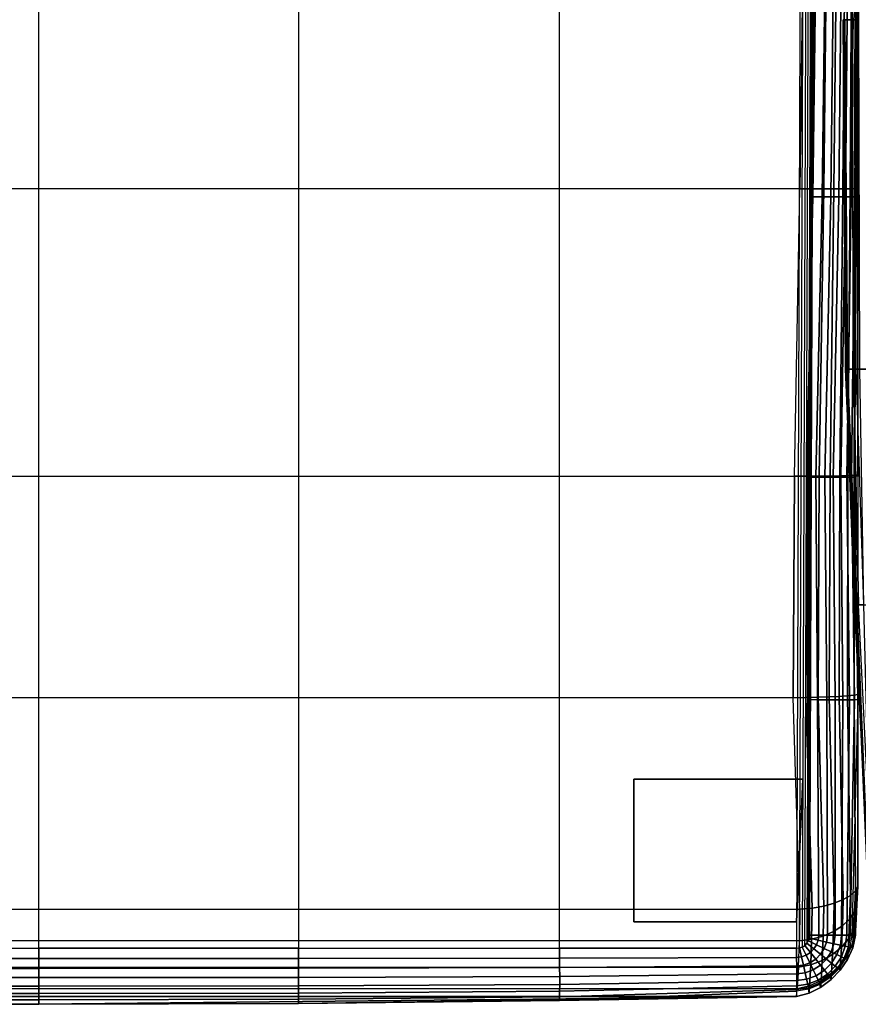
# Model space of a CAD drawing. Units: inches. Extents: x 0 to 39.4, y -39.4 to 0.
# Drawn here: x 15 to 27.5, y -39.4 to -24.7 of the extents above; entities that cross this region are included whole.
import ezdxf

# ---------------------------------------------------------------- set-up
doc = ezdxf.new("R2010")
doc.units = ezdxf.units.IN
doc.header["$MEASUREMENT"] = 0
for name, color, linetype in [('SEAT-ARM', 5, 'Continuous'), ('SEAT-GLIDE', 5, 'Continuous'), ('SEAT-SEAT', 5, 'Continuous')]:
    doc.layers.add(name, color=color, linetype=linetype)

msp = doc.modelspace()

# ---------------------------------------------------------------- linework, layer by layer
at = {"layer": 'SEAT-ARM'}
for points in [[(27.514, -24.698, 25.962), (27.514, -14.901, 25.962), (27.413, -14.902, 25.65), (27.413, -24.698, 25.65)], [(27.771, -20.516, 1.535), (27.438, -24.698, 4.578), (27.468, -29.908, 4.58), (27.771, -29.908, 1.535)], [(27.327, -29.908, 19.498), (27.289, -24.698, 19.498), (27.278, -24.698, 13.607), (27.316, -29.908, 13.608)], [(27.316, -29.908, 13.608), (27.278, -24.698, 13.607), (27.306, -24.698, 7.653), (27.342, -29.908, 7.655)], [(27.432, -29.908, 25.65), (27.413, -24.698, 25.65), (27.287, -24.698, 22.575), (27.32, -29.908, 22.575)], [(27.32, -29.908, 22.575), (27.287, -24.698, 22.575), (27.289, -24.698, 19.498), (27.327, -29.908, 19.498)], [(27.342, -29.908, 7.655), (27.306, -24.698, 7.653), (27.438, -24.698, 4.578), (27.468, -29.908, 4.58)], [(27.529, -29.909, 25.96), (27.514, -24.698, 25.962), (27.413, -24.698, 25.65), (27.432, -29.908, 25.65)], [(27.471, -33.422, 19.499), (27.327, -29.908, 19.498), (27.316, -29.908, 13.608), (27.463, -33.422, 13.611)], [(27.463, -33.422, 13.611), (27.316, -29.908, 13.608), (27.342, -29.908, 7.655), (27.483, -33.422, 7.662)], [(27.506, -33.422, 25.638), (27.432, -29.908, 25.65), (27.32, -29.908, 22.575), (27.449, -33.422, 22.573)], [(27.449, -33.422, 22.573), (27.32, -29.908, 22.575), (27.327, -29.908, 19.498), (27.471, -33.422, 19.499)], [(27.483, -33.422, 7.662), (27.342, -29.908, 7.655), (27.468, -29.908, 4.58), (27.583, -33.422, 4.589)], [(27.588, -33.425, 25.939), (27.529, -29.909, 25.96), (27.432, -29.908, 25.65), (27.506, -33.422, 25.638)], [(27.771, -29.908, 1.535), (27.468, -29.908, 4.58), (27.583, -33.422, 4.589), (27.771, -33.422, 1.535)], [(27.731, -37.956, 25.638), (27.506, -33.422, 25.638), (27.449, -33.422, 22.573), (27.683, -37.956, 23.006)], [(27.683, -37.956, 23.006), (27.449, -33.422, 22.573), (27.471, -33.422, 19.499), (27.668, -37.956, 20.376)], [(27.668, -37.956, 20.376), (27.471, -33.422, 19.499), (27.463, -33.422, 13.611), (27.664, -37.956, 17.746)], [(27.664, -37.956, 10.615), (27.463, -33.422, 13.611), (27.483, -33.422, 7.662), (27.672, -37.956, 6.794)], [(27.463, -33.422, 13.611), (27.664, -37.956, 10.615), (27.664, -37.956, 17.746)], [(27.672, -37.956, 6.794), (27.483, -33.422, 7.662), (27.583, -33.422, 4.589), (27.698, -37.956, 4.166)]]:
    msp.add_3dface(points, dxfattribs=at)
at = {"layer": 'SEAT-GLIDE'}
for points in [[(24.158, -38.146, 0.945), (26.585, -38.146, 0.945), (26.678, -36.02, 0.945), (24.158, -36.02, 0.945)], [(24.158, -38.146), (26.585, -38.146), (26.678, -36.02), (24.158, -36.02)], [(24.158, -36.02, 0.945), (24.158, -36.02), (26.678, -36.02), (26.678, -36.02, 0.945)], [(24.158, -38.146, 0.945), (24.158, -38.146), (24.158, -36.02), (24.158, -36.02, 0.945)], [(26.585, -38.146, 0.945), (26.585, -38.146), (26.678, -36.02), (26.678, -36.02, 0.945)], [(24.158, -38.146, 0.945), (24.158, -38.146), (26.585, -38.146), (26.585, -38.146, 0.945)]]:
    msp.add_3dface(points, dxfattribs=at)
at = {"layer": 'SEAT-SEAT'}
for points in [[(23.053, -38.54, 0.945), (23.053, -12.657, 0.945), (26.678, -12.528, 0.945), (26.585, -38.54, 0.945)], [(26.678, -12.528, 0.945), (26.585, -38.54, 0.945), (26.629, -38.535, 0.945), (26.722, -12.533, 0.945)], [(26.629, -38.535, 0.945), (26.722, -12.533, 0.945), (26.764, -12.547, 0.945), (26.671, -38.521, 0.945)], [(26.764, -12.547, 0.945), (26.671, -38.521, 0.945), (26.708, -38.497, 0.945), (26.801, -12.571, 0.945)], [(26.708, -38.497, 0.945), (26.801, -12.571, 0.945), (26.832, -12.602, 0.945), (26.739, -38.466, 0.945)], [(26.832, -12.602, 0.945), (26.739, -38.466, 0.945), (26.763, -38.429, 0.945), (26.855, -12.639, 0.945)], [(12.476, -12.716, 0.945), (12.476, -38.54, 0.945), (15.289, -38.54, 0.945), (15.289, -12.716, 0.945)], [(15.289, -38.54, 0.945), (15.289, -12.716, 0.945), (19.16, -12.703, 0.945), (19.16, -38.54, 0.945)], [(19.16, -12.703, 0.945), (19.16, -38.54, 0.945), (23.053, -38.54, 0.945), (23.053, -12.657, 0.945)], [(26.763, -38.429, 0.945), (26.855, -12.639, 0.945), (26.87, -12.681, 0.945), (26.777, -38.387, 0.945)], [(26.87, -12.681, 0.945), (26.777, -38.387, 0.945), (26.782, -38.343, 0.945), (26.875, -12.725, 0.945)], [(0.809, -23.136, 16.125), (26.691, -23.136, 16.125), (26.635, -27.22, 16.125), (0.863, -27.22, 16.125)], [(26.872, -23.136, 16.07), (26.821, -27.219, 16.069), (26.635, -27.22, 16.125), (26.691, -23.136, 16.125)], [(27.038, -23.136, 15.977), (26.991, -27.219, 15.976), (26.821, -27.219, 16.069), (26.872, -23.136, 16.07)], [(26.831, -27.341, 0.945), (26.888, -23.049, 0.945), (27.02, -23.049, 0.96), (26.967, -27.341, 0.96)], [(26.967, -27.341, 0.96), (27.02, -23.049, 0.96), (27.146, -23.049, 1.004), (27.096, -27.341, 1.005)], [(27.185, -23.137, 15.856), (27.143, -27.219, 15.855), (26.991, -27.219, 15.976), (27.038, -23.136, 15.977)], [(27.096, -27.341, 1.005), (27.146, -23.049, 1.004), (27.26, -23.049, 1.074), (27.214, -27.341, 1.075)], [(27.31, -23.138, 15.712), (27.276, -27.218, 15.713), (27.143, -27.219, 15.855), (27.185, -23.137, 15.856)], [(27.214, -27.341, 1.075), (27.26, -23.049, 1.074), (27.356, -23.049, 1.167), (27.316, -27.341, 1.166)], [(27.408, -23.138, 15.55), (27.384, -27.217, 15.552), (27.276, -27.218, 15.713), (27.31, -23.138, 15.712)], [(27.316, -27.341, 1.166), (27.356, -23.049, 1.167), (27.43, -23.049, 1.278), (27.397, -27.341, 1.277)], [(27.474, -23.139, 15.371), (27.461, -27.216, 15.374), (27.384, -27.217, 15.552), (27.408, -23.138, 15.55)], [(27.397, -27.341, 1.277), (27.43, -23.049, 1.278), (27.477, -23.049, 1.403), (27.454, -27.341, 1.401)], [(27.454, -27.341, 1.401), (27.477, -23.049, 1.403), (27.496, -23.049, 1.535), (27.481, -27.341, 1.535)], [(27.5, -23.14, 15.183), (27.499, -27.214, 15.184), (27.461, -27.216, 15.374), (27.474, -23.139, 15.371)], [(27.496, -23.049, 1.535), (27.5, -23.14, 15.183), (27.499, -27.214, 15.184), (27.481, -27.341, 1.535)], [(26.635, -27.22, 16.125), (0.863, -27.22, 16.125), (0.949, -31.504, 16.027), (26.554, -31.504, 16.027)], [(26.821, -27.219, 16.069), (26.746, -31.504, 15.973), (26.554, -31.504, 16.027), (26.635, -27.22, 16.125)], [(26.991, -27.219, 15.976), (26.923, -31.502, 15.883), (26.746, -31.504, 15.973), (26.821, -27.219, 16.069)], [(27.143, -27.219, 15.855), (27.085, -31.5, 15.766), (26.923, -31.502, 15.883), (26.991, -27.219, 15.976)], [(27.276, -27.218, 15.713), (27.229, -31.498, 15.627), (27.085, -31.5, 15.766), (27.143, -27.219, 15.855)], [(27.384, -27.217, 15.552), (27.351, -31.494, 15.47), (27.229, -31.498, 15.627), (27.276, -27.218, 15.713)], [(27.461, -27.216, 15.374), (27.445, -31.49, 15.294), (27.351, -31.494, 15.47), (27.384, -27.217, 15.552)], [(27.499, -27.214, 15.184), (27.5, -31.486, 15.102), (27.445, -31.49, 15.294), (27.461, -27.216, 15.374)], [(27.499, -27.214, 15.184), (27.481, -27.341, 1.535), (27.448, -31.519, 1.535), (27.5, -31.486, 15.102)], [(26.732, -31.519, 0.945), (26.831, -27.341, 0.945), (26.967, -27.341, 0.96), (26.874, -31.519, 0.961)], [(26.874, -31.519, 0.961), (26.967, -27.341, 0.96), (27.096, -27.341, 1.005), (27.009, -31.519, 1.007)], [(27.009, -31.519, 1.007), (27.096, -27.341, 1.005), (27.214, -27.341, 1.075), (27.133, -31.519, 1.076)], [(27.133, -31.519, 1.076), (27.214, -27.341, 1.075), (27.316, -27.341, 1.166), (27.243, -31.519, 1.167)], [(27.243, -31.519, 1.167), (27.316, -27.341, 1.166), (27.397, -27.341, 1.277), (27.336, -31.519, 1.275)], [(27.336, -31.519, 1.275), (27.397, -27.341, 1.277), (27.454, -27.341, 1.401), (27.406, -31.519, 1.399)], [(27.406, -31.519, 1.399), (27.454, -27.341, 1.401), (27.481, -27.341, 1.535), (27.448, -31.519, 1.535)], [(0.949, -31.504, 16.027), (26.554, -31.504, 16.027), (26.532, -34.805, 15.77), (0.967, -34.805, 15.77)], [(26.746, -31.504, 15.973), (26.725, -34.803, 15.727), (26.532, -34.805, 15.77), (26.554, -31.504, 16.027)], [(26.923, -31.502, 15.883), (26.906, -34.799, 15.647), (26.725, -34.803, 15.727), (26.746, -31.504, 15.973)], [(26.753, -34.833, 0.945), (26.732, -31.519, 0.945), (26.874, -31.519, 0.961), (26.897, -34.834, 0.962)], [(26.897, -34.834, 0.962), (26.874, -31.519, 0.961), (27.009, -31.519, 1.007), (27.035, -34.834, 1.008)], [(27.085, -31.5, 15.766), (27.072, -34.793, 15.539), (26.906, -34.799, 15.647), (26.923, -31.502, 15.883)], [(27.035, -34.834, 1.008), (27.009, -31.519, 1.007), (27.133, -31.519, 1.076), (27.163, -34.834, 1.077)], [(27.229, -31.498, 15.627), (27.22, -34.786, 15.407), (27.072, -34.793, 15.539), (27.085, -31.5, 15.766)], [(27.163, -34.834, 1.077), (27.133, -31.519, 1.076), (27.243, -31.519, 1.167), (27.277, -34.834, 1.167)], [(27.351, -31.494, 15.47), (27.345, -34.777, 15.254), (27.22, -34.786, 15.407), (27.229, -31.498, 15.627)], [(27.277, -34.834, 1.167), (27.243, -31.519, 1.167), (27.336, -31.519, 1.275), (27.375, -34.834, 1.275)], [(27.375, -34.834, 1.275), (27.336, -31.519, 1.275), (27.406, -31.519, 1.399), (27.451, -34.834, 1.399)], [(27.445, -31.49, 15.294), (27.442, -34.766, 15.081), (27.345, -34.777, 15.254), (27.351, -31.494, 15.47)], [(27.451, -34.834, 1.399), (27.406, -31.519, 1.399), (27.448, -31.519, 1.535), (27.499, -34.833, 1.535)], [(27.5, -31.486, 15.102), (27.498, -34.756, 14.892), (27.442, -34.766, 15.081), (27.445, -31.49, 15.294)], [(27.448, -31.519, 1.535), (27.5, -31.486, 15.102), (27.498, -34.756, 14.892), (27.499, -34.833, 1.535)], [(27.345, -34.777, 15.254), (27.389, -37.752, 14.831), (27.282, -37.814, 14.969), (27.22, -34.786, 15.407)], [(27.442, -34.766, 15.081), (27.463, -37.683, 14.676), (27.389, -37.752, 14.831), (27.345, -34.777, 15.254)], [(27.498, -34.756, 14.892), (27.499, -34.833, 1.535), (27.408, -38.343, 1.535), (27.499, -37.612, 14.509)], [(27.498, -34.756, 14.892), (27.499, -37.612, 14.509), (27.463, -37.683, 14.676), (27.442, -34.766, 15.081)], [(26.532, -34.805, 15.77), (0.967, -34.805, 15.77), (0.862, -37.959, 15.258), (26.636, -37.959, 15.258)], [(26.725, -34.803, 15.727), (26.819, -37.942, 15.234), (26.636, -37.959, 15.258), (26.532, -34.805, 15.77)], [(26.906, -34.799, 15.647), (26.992, -37.912, 15.175), (26.819, -37.942, 15.234), (26.725, -34.803, 15.727)], [(26.782, -38.343, 0.945), (26.753, -34.833, 0.945), (26.897, -34.834, 0.962), (26.916, -38.344, 0.96)], [(26.916, -38.344, 0.96), (26.897, -34.834, 0.962), (27.035, -34.834, 1.008), (27.044, -38.345, 1.004)], [(27.072, -34.793, 15.539), (27.148, -37.868, 15.085), (26.992, -37.912, 15.175), (26.906, -34.799, 15.647)], [(27.044, -38.345, 1.004), (27.035, -34.834, 1.008), (27.163, -34.834, 1.077), (27.159, -38.346, 1.074)], [(27.22, -34.786, 15.407), (27.282, -37.814, 14.969), (27.148, -37.868, 15.085), (27.072, -34.793, 15.539)], [(27.159, -38.346, 1.074), (27.163, -34.834, 1.077), (27.277, -34.834, 1.167), (27.257, -38.346, 1.167)], [(27.257, -38.346, 1.167), (27.277, -34.834, 1.167), (27.375, -34.834, 1.275), (27.334, -38.345, 1.278)], [(27.334, -38.345, 1.278), (27.375, -34.834, 1.275), (27.451, -34.834, 1.399), (27.386, -38.344, 1.402)], [(27.386, -38.344, 1.402), (27.451, -34.834, 1.399), (27.499, -34.833, 1.535), (27.408, -38.343, 1.535)], [(27.463, -37.683, 14.676), (27.45, -37.998, 14.494), (27.376, -38.105, 14.626), (27.389, -37.752, 14.831)], [(27.408, -38.343, 1.535), (27.408, -38.343, 1.535), (27.486, -37.885, 14.351), (27.499, -37.612, 14.509)], [(27.499, -37.612, 14.509), (27.486, -37.885, 14.351), (27.45, -37.998, 14.494), (27.463, -37.683, 14.676)], [(27.282, -37.814, 14.969), (27.27, -38.203, 14.743), (27.138, -38.288, 14.842), (27.148, -37.868, 15.085)], [(27.389, -37.752, 14.831), (27.376, -38.105, 14.626), (27.27, -38.203, 14.743), (27.282, -37.814, 14.969)], [(26.627, -38.431, 14.985), (0.871, -38.431, 14.985), (0.862, -37.959, 15.258), (26.636, -37.959, 15.258)], [(26.819, -37.942, 15.234), (26.81, -38.406, 14.967), (26.627, -38.431, 14.985), (26.636, -37.959, 15.258)], [(26.992, -37.912, 15.175), (26.982, -38.357, 14.917), (26.81, -38.406, 14.967), (26.819, -37.942, 15.234)], [(27.148, -37.868, 15.085), (27.138, -38.288, 14.842), (26.982, -38.357, 14.917), (26.992, -37.912, 15.175)], [(27.45, -37.998, 14.494), (27.437, -38.254, 14.236), (27.362, -38.394, 14.336), (27.376, -38.105, 14.626)], [(27.408, -38.343, 1.535), (27.408, -38.343, 1.535), (27.475, -38.106, 14.127), (27.486, -37.885, 14.351)], [(27.486, -37.885, 14.351), (27.475, -38.106, 14.127), (27.437, -38.254, 14.236), (27.45, -37.998, 14.494)], [(27.376, -38.105, 14.626), (27.362, -38.394, 14.336), (27.256, -38.521, 14.424), (27.27, -38.203, 14.743)], [(27.408, -38.343, 1.535), (27.408, -38.343, 1.535), (27.466, -38.284, 13.786), (27.475, -38.106, 14.127)], [(27.475, -38.106, 14.127), (27.466, -38.284, 13.786), (27.425, -38.461, 13.844), (27.437, -38.254, 14.236)], [(27.138, -38.288, 14.842), (27.123, -38.632, 14.498), (26.969, -38.722, 14.554), (26.982, -38.357, 14.917)], [(27.27, -38.203, 14.743), (27.256, -38.521, 14.424), (27.123, -38.632, 14.498), (27.138, -38.288, 14.842)], [(27.437, -38.254, 14.236), (27.425, -38.461, 13.844), (27.347, -38.628, 13.896), (27.362, -38.394, 14.336)], [(27.408, -38.343, 1.535), (27.408, -38.343, 1.535), (27.466, -38.343, 13.417), (27.466, -38.284, 13.786)], [(27.466, -38.284, 13.786), (27.466, -38.343, 13.417), (27.423, -38.532, 13.417), (27.425, -38.461, 13.844)], [(0.885, -38.823, 14.604), (26.613, -38.823, 14.604), (26.627, -38.431, 14.985), (0.871, -38.431, 14.985)], [(26.81, -38.406, 14.967), (26.797, -38.788, 14.591), (26.613, -38.823, 14.604), (26.627, -38.431, 14.985)], [(26.844, -38.55, 0.96), (26.739, -38.466, 0.945), (26.763, -38.429, 0.945), (26.883, -38.487, 0.96)], [(26.883, -38.487, 0.96), (26.763, -38.429, 0.945), (26.777, -38.387, 0.945), (26.908, -38.418, 0.96)], [(26.908, -38.418, 0.96), (26.777, -38.387, 0.945), (26.782, -38.343, 0.945), (26.916, -38.344, 0.96)], [(26.982, -38.357, 14.917), (26.969, -38.722, 14.554), (26.797, -38.788, 14.591), (26.81, -38.406, 14.967)], [(26.998, -38.543, 1.004), (26.883, -38.487, 0.96), (26.908, -38.418, 0.96), (27.032, -38.447, 1.004)], [(27.032, -38.447, 1.004), (26.908, -38.418, 0.96), (26.916, -38.344, 0.96), (27.044, -38.345, 1.004)], [(27.1, -38.593, 1.074), (26.998, -38.543, 1.004), (27.032, -38.447, 1.004), (27.143, -38.473, 1.074)], [(27.143, -38.473, 1.074), (27.032, -38.447, 1.004), (27.044, -38.345, 1.004), (27.159, -38.346, 1.074)], [(27.238, -38.495, 1.167), (27.143, -38.473, 1.074), (27.159, -38.346, 1.074), (27.257, -38.346, 1.167)], [(27.311, -38.51, 1.278), (27.238, -38.495, 1.167), (27.257, -38.346, 1.167), (27.334, -38.345, 1.278)], [(27.362, -38.394, 14.336), (27.347, -38.628, 13.896), (27.239, -38.779, 13.941), (27.256, -38.521, 14.424)], [(27.36, -38.52, 1.402), (27.311, -38.51, 1.278), (27.334, -38.345, 1.278), (27.386, -38.344, 1.402)], [(27.38, -38.524, 1.535), (27.36, -38.52, 1.402), (27.386, -38.344, 1.402), (27.408, -38.343, 1.535)], [(27.466, -38.343, 13.417), (27.408, -38.343, 1.535), (27.38, -38.524, 1.535), (27.423, -38.532, 13.417)], [(12.476, -38.54, 0.945), (15.289, -38.54, 0.945), (15.289, -38.693, 0.963), (12.476, -38.693, 0.963)], [(15.289, -38.54, 0.945), (19.16, -38.54, 0.945), (19.16, -38.692, 0.963), (15.289, -38.693, 0.963)], [(19.16, -38.54, 0.945), (23.053, -38.54, 0.945), (23.053, -38.687, 0.962), (19.16, -38.692, 0.963)], [(23.053, -38.54, 0.945), (26.585, -38.54, 0.945), (26.586, -38.675, 0.96), (23.053, -38.687, 0.962)], [(26.586, -38.675, 0.96), (26.585, -38.54, 0.945), (26.629, -38.535, 0.945), (26.659, -38.666, 0.96)], [(26.659, -38.666, 0.96), (26.629, -38.535, 0.945), (26.671, -38.521, 0.945), (26.729, -38.642, 0.96)], [(26.729, -38.642, 0.96), (26.671, -38.521, 0.945), (26.708, -38.497, 0.945), (26.792, -38.602, 0.96)], [(26.792, -38.602, 0.96), (26.708, -38.497, 0.945), (26.739, -38.466, 0.945), (26.844, -38.55, 0.96)], [(26.871, -38.702, 1.004), (26.792, -38.602, 0.96), (26.844, -38.55, 0.96), (26.943, -38.63, 1.004)], [(26.943, -38.63, 1.004), (26.844, -38.55, 0.96), (26.883, -38.487, 0.96), (26.998, -38.543, 1.004)], [(27.032, -38.701, 1.074), (26.943, -38.63, 1.004), (26.998, -38.543, 1.004), (27.1, -38.593, 1.074)], [(27.106, -38.761, 1.167), (27.032, -38.701, 1.074), (27.1, -38.593, 1.074), (27.187, -38.635, 1.167)], [(27.187, -38.635, 1.167), (27.1, -38.593, 1.074), (27.143, -38.473, 1.074), (27.238, -38.495, 1.167)], [(27.256, -38.521, 14.424), (27.239, -38.779, 13.941), (27.106, -38.911, 13.979), (27.123, -38.632, 14.498)], [(27.253, -38.666, 1.278), (27.187, -38.635, 1.167), (27.238, -38.495, 1.167), (27.311, -38.51, 1.278)], [(27.296, -38.686, 1.402), (27.253, -38.666, 1.278), (27.311, -38.51, 1.278), (27.36, -38.52, 1.402)], [(27.313, -38.694, 1.535), (27.296, -38.686, 1.402), (27.36, -38.52, 1.402), (27.38, -38.524, 1.535)], [(27.423, -38.532, 13.417), (27.38, -38.524, 1.535), (27.313, -38.694, 1.535), (27.343, -38.708, 13.417)], [(27.425, -38.461, 13.844), (27.423, -38.532, 13.417), (27.343, -38.708, 13.417), (27.347, -38.628, 13.896)], [(12.476, -38.693, 0.963), (15.289, -38.693, 0.963), (15.289, -38.839, 1.01), (12.476, -38.839, 1.01)], [(15.289, -38.693, 0.963), (19.16, -38.692, 0.963), (19.161, -38.837, 1.01), (15.289, -38.839, 1.01)], [(19.16, -38.692, 0.963), (23.053, -38.687, 0.962), (23.053, -38.828, 1.008), (19.161, -38.837, 1.01)], [(23.053, -38.687, 0.962), (26.586, -38.675, 0.96), (26.587, -38.803, 1.004), (23.053, -38.828, 1.008)], [(26.587, -38.803, 1.004), (26.586, -38.675, 0.96), (26.659, -38.666, 0.96), (26.688, -38.791, 1.004)], [(26.688, -38.791, 1.004), (26.659, -38.666, 0.96), (26.729, -38.642, 0.96), (26.784, -38.757, 1.004)], [(26.784, -38.757, 1.004), (26.729, -38.642, 0.96), (26.792, -38.602, 0.96), (26.871, -38.702, 1.004)], [(26.969, -38.722, 14.554), (26.952, -39.019, 14.008), (26.779, -39.1, 14.027), (26.797, -38.788, 14.591)], [(26.834, -38.861, 1.074), (26.784, -38.757, 1.004), (26.871, -38.702, 1.004), (26.942, -38.792, 1.074)], [(26.942, -38.792, 1.074), (26.871, -38.702, 1.004), (26.943, -38.63, 1.004), (27.032, -38.701, 1.074)], [(27.001, -38.867, 1.167), (26.942, -38.792, 1.074), (27.032, -38.701, 1.074), (27.106, -38.761, 1.167)], [(27.123, -38.632, 14.498), (27.106, -38.911, 13.979), (26.952, -39.019, 14.008), (26.969, -38.722, 14.554)], [(27.163, -38.806, 1.278), (27.106, -38.761, 1.167), (27.187, -38.635, 1.167), (27.253, -38.666, 1.278)], [(27.199, -38.835, 1.402), (27.163, -38.806, 1.278), (27.253, -38.666, 1.278), (27.296, -38.686, 1.402)], [(27.213, -38.847, 1.535), (27.199, -38.835, 1.402), (27.296, -38.686, 1.402), (27.313, -38.694, 1.535)], [(27.343, -38.708, 13.417), (27.313, -38.694, 1.535), (27.213, -38.847, 1.535), (27.233, -38.867, 13.417)], [(27.347, -38.628, 13.896), (27.343, -38.708, 13.417), (27.233, -38.867, 13.417), (27.239, -38.779, 13.941)], [(26.594, -39.145, 14.033), (0.904, -39.145, 14.033), (0.885, -38.823, 14.604), (26.613, -38.823, 14.604)], [(12.476, -38.839, 1.01), (15.289, -38.839, 1.01), (15.289, -38.977, 1.08), (12.476, -38.977, 1.08)], [(15.289, -38.839, 1.01), (19.161, -38.837, 1.01), (19.161, -38.973, 1.08), (15.289, -38.977, 1.08)], [(19.161, -38.837, 1.01), (23.053, -38.828, 1.008), (23.054, -38.959, 1.078), (19.161, -38.973, 1.08)], [(23.053, -38.828, 1.008), (26.587, -38.803, 1.004), (26.587, -38.921, 1.074), (23.054, -38.959, 1.078)], [(26.587, -38.921, 1.074), (26.587, -38.803, 1.004), (26.688, -38.791, 1.004), (26.714, -38.905, 1.074)], [(26.797, -38.788, 14.591), (26.779, -39.1, 14.027), (26.594, -39.145, 14.033), (26.613, -38.823, 14.604)], [(26.714, -38.905, 1.074), (26.688, -38.791, 1.004), (26.784, -38.757, 1.004), (26.834, -38.861, 1.074)], [(26.735, -39.001, 1.167), (26.714, -38.905, 1.074), (26.834, -38.861, 1.074), (26.875, -38.949, 1.167)], [(26.875, -38.949, 1.167), (26.834, -38.861, 1.074), (26.942, -38.792, 1.074), (27.001, -38.867, 1.167)], [(26.907, -39.016, 1.278), (26.875, -38.949, 1.167), (27.001, -38.867, 1.167), (27.046, -38.925, 1.278)], [(27.046, -38.925, 1.278), (27.001, -38.867, 1.167), (27.106, -38.761, 1.167), (27.163, -38.806, 1.278)], [(27.074, -38.962, 1.402), (27.046, -38.925, 1.278), (27.163, -38.806, 1.278), (27.199, -38.835, 1.402)], [(27.085, -38.977, 1.535), (27.074, -38.962, 1.402), (27.199, -38.835, 1.402), (27.213, -38.847, 1.535)], [(27.233, -38.867, 13.417), (27.213, -38.847, 1.535), (27.085, -38.977, 1.535), (27.099, -39.007, 13.417)], [(27.239, -38.779, 13.941), (27.233, -38.867, 13.417), (27.099, -39.007, 13.417), (27.106, -38.911, 13.979)], [(12.476, -38.977, 1.08), (15.289, -38.977, 1.08), (15.289, -39.103, 1.169), (12.476, -39.103, 1.169)], [(15.289, -38.977, 1.08), (19.161, -38.973, 1.08), (19.161, -39.098, 1.168), (15.289, -39.103, 1.169)], [(19.161, -38.973, 1.08), (23.054, -38.959, 1.078), (23.054, -39.078, 1.167), (19.161, -39.098, 1.168)], [(23.054, -39.078, 1.167), (26.587, -39.021, 1.167), (26.587, -39.101, 1.278), (23.053, -39.181, 1.274)], [(23.054, -38.959, 1.078), (26.587, -38.921, 1.074), (26.587, -39.021, 1.167), (23.054, -39.078, 1.167)], [(26.587, -39.021, 1.167), (26.587, -38.921, 1.074), (26.714, -38.905, 1.074), (26.735, -39.001, 1.167)], [(26.587, -39.101, 1.278), (26.587, -39.021, 1.167), (26.735, -39.001, 1.167), (26.751, -39.076, 1.278)], [(26.751, -39.076, 1.278), (26.735, -39.001, 1.167), (26.875, -38.949, 1.167), (26.907, -39.016, 1.278)], [(26.761, -39.127, 1.402), (26.751, -39.076, 1.278), (26.907, -39.016, 1.278), (26.926, -39.061, 1.402)], [(26.952, -39.019, 14.008), (26.944, -39.123, 13.417), (26.772, -39.211, 13.417), (26.779, -39.1, 14.027)], [(26.926, -39.061, 1.402), (26.907, -39.016, 1.278), (27.046, -38.925, 1.278), (27.074, -38.962, 1.402)], [(26.934, -39.079, 1.535), (26.926, -39.061, 1.402), (27.074, -38.962, 1.402), (27.085, -38.977, 1.535)], [(27.099, -39.007, 13.417), (27.085, -38.977, 1.535), (26.934, -39.079, 1.535), (26.944, -39.123, 13.417)], [(27.106, -38.911, 13.979), (27.099, -39.007, 13.417), (26.944, -39.123, 13.417), (26.952, -39.019, 14.008)], [(0.913, -39.261, 13.417), (26.585, -39.261, 13.417), (26.594, -39.145, 14.033), (0.904, -39.145, 14.033)], [(12.476, -39.103, 1.169), (15.289, -39.103, 1.169), (15.289, -39.214, 1.275), (12.476, -39.214, 1.275)], [(15.289, -39.103, 1.169), (19.161, -39.098, 1.168), (19.161, -39.208, 1.275), (15.289, -39.214, 1.275)], [(19.161, -39.208, 1.275), (23.053, -39.181, 1.274), (23.053, -39.263, 1.398), (19.16, -39.299, 1.397)], [(19.161, -39.098, 1.168), (23.054, -39.078, 1.167), (23.053, -39.181, 1.274), (19.161, -39.208, 1.275)], [(23.053, -39.181, 1.274), (26.587, -39.101, 1.278), (26.586, -39.155, 1.402), (23.053, -39.263, 1.398)], [(23.053, -39.263, 1.398), (26.586, -39.155, 1.402), (26.585, -39.18, 1.535), (23.053, -39.318, 1.535)], [(23.053, -39.318, 1.535), (23.053, -39.318, 1.535), (26.585, -39.18, 1.535), (26.585, -39.261, 13.417)], [(26.779, -39.1, 14.027), (26.772, -39.211, 13.417), (26.585, -39.261, 13.417), (26.594, -39.145, 14.033)], [(26.585, -39.18, 1.535), (26.586, -39.155, 1.402), (26.761, -39.127, 1.402), (26.765, -39.149, 1.535)], [(26.772, -39.211, 13.417), (26.765, -39.149, 1.535), (26.585, -39.18, 1.535), (26.585, -39.261, 13.417)], [(26.586, -39.155, 1.402), (26.587, -39.101, 1.278), (26.751, -39.076, 1.278), (26.761, -39.127, 1.402)], [(26.765, -39.149, 1.535), (26.761, -39.127, 1.402), (26.926, -39.061, 1.402), (26.934, -39.079, 1.535)], [(26.944, -39.123, 13.417), (26.934, -39.079, 1.535), (26.765, -39.149, 1.535), (26.772, -39.211, 13.417)], [(26.585, -39.261, 13.417), (0.913, -39.261, 13.417), (12.476, -39.375, 1.535), (15.289, -39.375, 1.535)], [(12.476, -39.214, 1.275), (15.289, -39.214, 1.275), (15.289, -39.308, 1.397), (12.476, -39.308, 1.397)], [(12.476, -39.308, 1.397), (15.289, -39.308, 1.397), (15.289, -39.375, 1.535), (12.476, -39.375, 1.535)], [(15.289, -39.214, 1.275), (19.161, -39.208, 1.275), (19.16, -39.299, 1.397), (15.289, -39.308, 1.397)], [(26.585, -39.261, 13.417), (26.585, -39.261, 13.417), (15.289, -39.375, 1.535), (19.16, -39.363, 1.535)], [(15.289, -39.308, 1.397), (19.16, -39.299, 1.397), (19.16, -39.363, 1.535), (15.289, -39.375, 1.535)], [(19.16, -39.363, 1.535), (19.16, -39.363, 1.535), (23.053, -39.318, 1.535), (26.585, -39.261, 13.417)], [(19.16, -39.299, 1.397), (23.053, -39.263, 1.398), (23.053, -39.318, 1.535), (19.16, -39.363, 1.535)]]:
    msp.add_3dface(points, dxfattribs=at)

doc.saveas('drawing.dxf')
